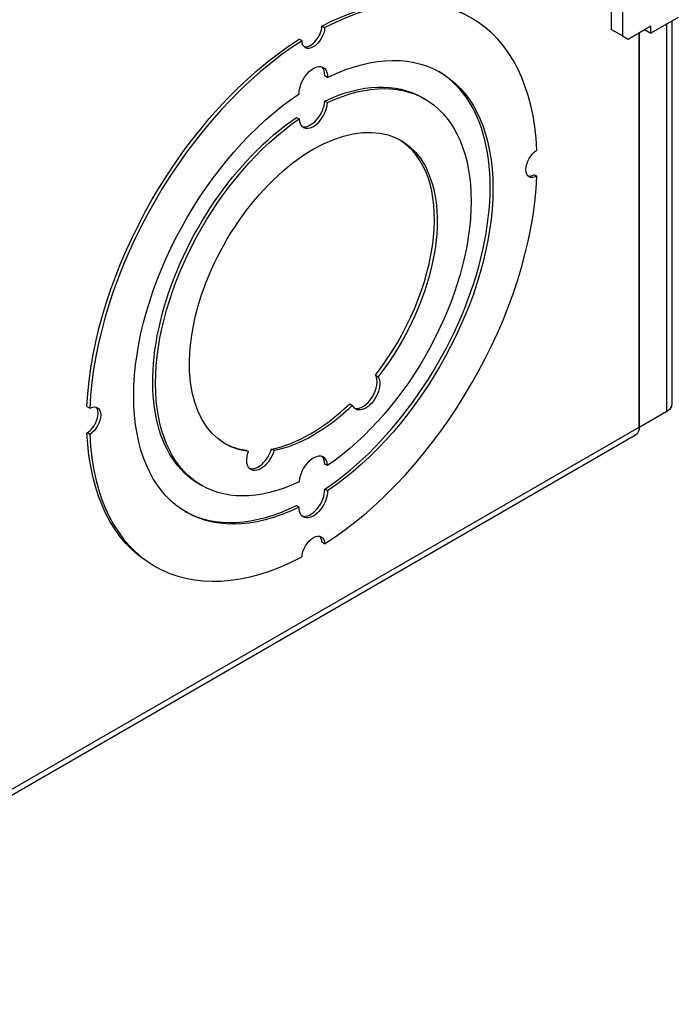
# Model space of a CAD drawing. Units: inches. Extents: x 0 to 17, y 0 to 11.
# Drawn here: x 3 to 3.9, y 7.4 to 8.7 of the extents above; entities that cross this region are included whole.
import ezdxf

# ---------------------------------------------------------------- set-up
doc = ezdxf.new("R2010")
doc.units = ezdxf.units.IN
doc.header["$MEASUREMENT"] = 0
doc.layers.add('GEOM', color=7, linetype='Continuous')

msp = doc.modelspace()

# ---------------------------------------------------------------- linework, layer by layer
at = {"layer": 'GEOM'}
for p, q in [((3.7677, 8.8402), (3.7677, 8.6605)), ((3.7826, 8.8316), (3.7826, 8.652)), ((3.8549, 8.676), (3.8193, 8.6555)), ((3.3919, 8.6649), (3.3954, 8.6629)), ((3.7896, 8.6479), (3.8193, 8.665)), ((3.8193, 8.6555), (3.8193, 8.665)), ((3.8398, 8.164), (3.8398, 8.6673)), ((3.8465, 8.6712), (3.8465, 8.1734)), ((3.7826, 8.652), (3.7677, 8.6605)), ((3.7826, 8.652), (3.7896, 8.6479)), ((3.8042, 8.1434), (3.8042, 8.6563)), ((3.8042, 8.6563), (3.8042, 8.1438)), ((3.8111, 8.6603), (3.8193, 8.6555)), ((3.366, 8.6459), (3.3624, 8.6479)), ((3.3991, 8.5982), (3.3955, 8.6002)), ((3.3955, 8.5675), (3.3991, 8.5654)), ((3.5221, 8.5722), (3.5257, 8.5701)), ((3.3588, 8.5462), (3.3623, 8.5442)), ((3.6712, 8.4697), (3.6676, 8.4717)), ((3.4614, 8.2113), (3.4649, 8.2092)), ((3.0902, 8.1683), (3.0867, 8.1703)), ((3.4281, 8.1741), (3.4316, 8.172)), ((3.8398, 8.164), (3.8042, 8.1434)), ((2.523, 7.4041), (3.8042, 8.1438)), ((3.8042, 8.1434), (3.8042, 8.1434)), ((3.8042, 8.1434), (3.8042, 8.1434)), ((3.7995, 8.1335), (2.5183, 7.3937)), ((3.0902, 8.1343), (3.0867, 8.1363)), ((3.2929, 8.114), (3.2964, 8.1119)), ((3.3298, 8.1132), (3.3262, 8.1153)), ((3.3991, 8.0938), (3.3955, 8.0958)), ((3.2321, 8.0699), (3.2357, 8.0678)), ((3.3991, 8.061), (3.3955, 8.063)), ((3.3587, 8.0418), (3.3623, 8.0397)), ((3.3954, 7.992), (3.3919, 7.9941)), ((3.1715, 7.9648), (3.175, 7.9627))]:
    msp.add_line(p, q, dxfattribs=at)
for centre, major_axis, start_param, end_param in [((3.3807, 8.319), (0.2057, 0.3562), 5.548441, 7.01793), ((3.3771, 8.6569), (-0.0104, -0.018), 0.170531, 2.330868), ((3.3807, 8.319), (-0.2057, -0.3562), 3.977645, 5.447133), ((3.3771, 8.5905), (0.013, 0.0226), 5.45832, 6.147), ((3.3771, 8.321), (0.165, 0.2858), 4.005925, 6.272471), ((3.3807, 8.5558), (-0.013, -0.0226), 5.542702, 8.594465), ((3.3771, 8.5578), (-0.013, -0.0226), 0.136185, 2.31128), ((3.3771, 8.321), (0.1138, 0.1972), 4.477771, 6.267655), ((3.668, 8.4889), (-0.0104, -0.018), 0.170531, 0.760071), ((3.3807, 8.319), (0.2057, 0.3562), 3.977645, 5.447133), ((3.4452, 8.1918), (-0.013, -0.0226), 0.136185, 2.849751), ((3.0863, 8.1531), (0.0104, 0.018), 3.952318, 6.112654), ((3.3771, 8.321), (0.1138, 0.1972), 3.605106, 4.248876), ((3.3807, 8.319), (-0.2057, -0.3562), 5.548441, 7.01793), ((3.3771, 8.321), (-0.1138, -0.1972), 0.01553, 0.234618), ((3.3091, 8.1133), (-0.013, -0.0226), 0.136185, 1.977086), ((3.3807, 8.0822), (0.013, 0.0226), 5.542702, 8.594465), ((3.3771, 8.0842), (0.013, 0.0226), 5.542702, 6.147), ((3.3771, 8.0516), (-0.013, -0.0226), 0.136185, 2.395662), ((3.3771, 8.321), (-0.165, -0.2858), 0.010714, 0.706464), ((3.3771, 7.9852), (0.0104, 0.018), 5.523114, 6.112654)]:
    msp.add_ellipse(centre, major_axis=major_axis, ratio=0.57735, start_param=start_param, end_param=end_param, dxfattribs=at)
at = {"layer": 'GEOM', "extrusion": (0, 0, -1)}
for centre, major_axis, start_param, end_param in [((3.3771, 8.321), (0.2057, 0.3562), 5.548441, 6.283185), ((3.3807, 8.6548), (-0.0104, -0.018), 3.952318, 7.043257), ((3.3807, 8.319), (0.165, 0.2858), 5.576722, 8.560445), ((3.3771, 8.321), (0.2057, 0.3562), 3.977645, 5.447133), ((3.3807, 8.5884), (0.013, 0.0226), 3.887524, 7.108051), ((3.3807, 8.319), (0.145, 0.2511), 5.587616, 8.549551), ((3.3771, 8.321), (0.145, 0.2511), 5.587616, 6.283185), ((3.3807, 8.319), (-0.165, -0.2858), 5.576722, 8.560445), ((3.3771, 8.321), (-0.145, -0.2511), 0, 2.266365), ((3.3807, 8.319), (-0.145, -0.2511), 5.587616, 8.549551), ((3.3807, 8.319), (-0.1138, -0.1972), 6.048567, 11.230193), ((3.6715, 8.4869), (-0.0104, -0.018), 5.523114, 8.614053), ((3.4487, 8.1898), (0.013, 0.0226), 0.291842, 3.547882), ((3.0898, 8.151), (0.0104, 0.018), 5.523114, 8.614053), ((3.3807, 8.319), (-0.1138, -0.1972), 5.175902, 5.819672), ((3.7882, 8.1531), (0.0113, -0.0196), 5.497787, 6.283185), ((3.3771, 8.321), (-0.2057, -0.3562), 0, 0.734744), ((3.3126, 8.1112), (-0.013, -0.0226), 4.306099, 7.56214), ((3.3807, 8.0495), (-0.013, -0.0226), 3.887524, 7.108051), ((3.3807, 7.9831), (0.0104, 0.018), 3.952318, 7.043257)]:
    msp.add_ellipse(centre, major_axis=major_axis, ratio=0.57735, start_param=start_param, end_param=end_param, dxfattribs=at)
at = {"layer": 'GEOM'}
msp.add_open_spline([(3.8464, 8.1734), (3.8464, 8.1715), (3.8457, 8.1696), (3.8443, 8.1678), (3.8432, 8.1664), (3.8417, 8.1651), (3.8398, 8.164)], degree=3, knots=[0.7853982, 0.7853982, 0.7853982, 0.7853982, 1.2214212, 1.2214212, 1.2214212, 1.5707963, 1.5707963, 1.5707963, 1.5707963], dxfattribs=at)

doc.saveas('drawing.dxf')
